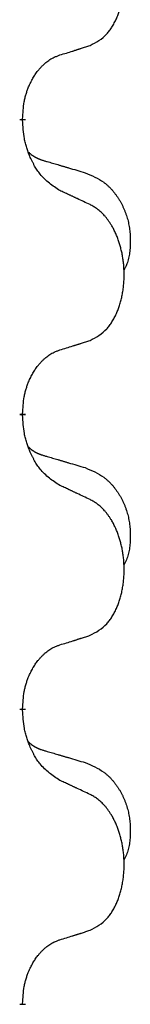
# Model space of a CAD drawing. Units: millimetres. Extents: x -764 to 1401, y -36 to 659.
# Drawn here: x 544 to 545, y 486 to 497 of the extents above; entities that cross this region are included whole.
import ezdxf

# ---------------------------------------------------------------- set-up
doc = ezdxf.new("R2010")
doc.units = ezdxf.units.MM
doc.linetypes.add('SLD_Durchgehend', pattern=[0, 0, 0])

# ---------------------------------------------------------------- blocks, each defined once
blk = doc.blocks.new('HL50WU-0-160', base_point=(318.616, 311.432))
at = {"color": 7, "linetype": 'SLD_Durchgehend', "const_width": 0.0625}
for points in [[(544.039, 495.575), (544.039, 495.56)], [(544.039, 492.4), (544.039, 492.385)], [(544.039, 489.225), (544.039, 489.21)], [(544.039, 486.05), (544.039, 486.035)]]:
    blk.add_lwpolyline(points, dxfattribs=at)
at = {"color": 7, "linetype": 'SLD_Durchgehend'}
for points, knots in [([(544.763, 496.365), (544.795, 496.382), (544.861, 496.415), (544.924, 496.468), (544.959, 496.507), (544.973, 496.525), (544.986, 496.544), (544.999, 496.564), (545.012, 496.585), (545.024, 496.607), (545.036, 496.63), (545.046, 496.653), (545.056, 496.675), (545.065, 496.697), (545.073, 496.72), (545.08, 496.743), (545.088, 496.766), (545.094, 496.791), (545.101, 496.815), (545.106, 496.841), (545.111, 496.866), (545.116, 496.893), (545.12, 496.92), (545.123, 496.947), (545.126, 496.974), (545.128, 497.002), (545.129, 497.029), (545.13, 497.056), (545.13, 497.082), (545.129, 497.107), (545.128, 497.132), (545.127, 497.157), (545.125, 497.182), (545.122, 497.207), (545.119, 497.231), (545.115, 497.255), (545.111, 497.279), (545.107, 497.303), (545.102, 497.326), (545.096, 497.35), (545.09, 497.372), (545.084, 497.394), (545.077, 497.416), (545.07, 497.438), (545.062, 497.461), (545.053, 497.483), (545.044, 497.506), (545.034, 497.527), (545.024, 497.548), (545.014, 497.568), (545.003, 497.588), (544.991, 497.609), (544.976, 497.633), (544.958, 497.658), (544.94, 497.683), (544.921, 497.706), (544.902, 497.726), (544.883, 497.745), (544.862, 497.763), (544.836, 497.784), (544.803, 497.805), (544.776, 497.82), (544.763, 497.827)], [0, 0, 0, 0, 0.11048, 0.22096, 0.2438, 0.266649, 0.289537, 0.312423, 0.338182, 0.363942, 0.389684, 0.415425, 0.43907, 0.462713, 0.48636, 0.510006, 0.535335, 0.560664, 0.585992, 0.611321, 0.638238, 0.665155, 0.692074, 0.718994, 0.746736, 0.774479, 0.802219, 0.829959, 0.855068, 0.880178, 0.905288, 0.930398, 0.955063, 0.979727, 1.004391, 1.029055, 1.05317, 1.077286, 1.101401, 1.125516, 1.148415, 1.171313, 1.194212, 1.217111, 1.241338, 1.265564, 1.289789, 1.314014, 1.33646, 1.358905, 1.381354, 1.403803, 1.434509, 1.465215, 1.495942, 1.526667, 1.553727, 1.58079, 1.607802, 1.634803, 1.680601, 1.726399, 1.726399, 1.726399, 1.726399]), ([(544.439, 496.263), (544.463, 496.27), (544.509, 496.284), (544.559, 496.299), (544.589, 496.309), (544.601, 496.313), (544.613, 496.316), (544.624, 496.32), (544.636, 496.324), (544.647, 496.327), (544.659, 496.331), (544.682, 496.338), (544.716, 496.35), (544.747, 496.36), (544.763, 496.365)], [0, 0, 0, 0, 0.072467, 0.1449339, 0.1570396, 0.1691453, 0.181251, 0.1933566, 0.2054742, 0.2175917, 0.2297093, 0.2418268, 0.2903502, 0.3388736, 0.3388736, 0.3388736, 0.3388736]), ([(544.039, 495.575), (544.04, 495.606), (544.044, 495.667), (544.051, 495.736), (544.06, 495.78), (544.065, 495.801), (544.07, 495.822), (544.076, 495.842), (544.082, 495.862), (544.089, 495.881), (544.096, 495.9), (544.104, 495.921), (544.114, 495.943), (544.125, 495.967), (544.137, 495.991), (544.149, 496.013), (544.162, 496.034), (544.175, 496.054), (544.189, 496.074), (544.204, 496.094), (544.222, 496.116), (544.243, 496.139), (544.265, 496.16), (544.287, 496.18), (544.309, 496.197), (544.331, 496.213), (544.354, 496.226), (544.38, 496.24), (544.409, 496.251), (544.429, 496.259), (544.439, 496.263)], [0, 0, 0, 0, 0.0921911, 0.1843821, 0.20591, 0.2274409, 0.2489766, 0.2705115, 0.2907895, 0.3110675, 0.3313472, 0.3516275, 0.3780441, 0.4044611, 0.4308749, 0.4572883, 0.4811357, 0.5049824, 0.5288358, 0.5526907, 0.5831984, 0.6137075, 0.6442319, 0.6747535, 0.7017613, 0.7287719, 0.7557302, 0.7826753, 0.8155538, 0.8484323, 0.8484323, 0.8484323, 0.8484323]), ([(544.439, 494.803), (544.401, 494.829), (544.323, 494.879), (544.25, 494.95), (544.211, 495.001), (544.196, 495.022), (544.182, 495.045), (544.167, 495.068), (544.154, 495.093), (544.14, 495.12), (544.127, 495.147), (544.116, 495.172), (544.107, 495.196), (544.098, 495.218), (544.09, 495.241), (544.082, 495.264), (544.075, 495.288), (544.069, 495.313), (544.063, 495.337), (544.053, 495.386), (544.045, 495.461), (544.041, 495.527), (544.039, 495.56)], [0, 0, 0, 0, 0.1384339, 0.2768679, 0.3033597, 0.3298585, 0.3563872, 0.3829147, 0.4124908, 0.4420671, 0.4716312, 0.5011954, 0.5251621, 0.5491281, 0.5730953, 0.5970624, 0.6225046, 0.647948, 0.6733839, 0.6988157, 0.7982768, 0.8977379, 0.8977379, 0.8977379, 0.8977379]), ([(544.102, 495.218), (544.103, 495.217), (544.104, 495.216), (544.106, 495.213), (544.11, 495.209), (544.116, 495.204), (544.122, 495.198), (544.129, 495.193), (544.135, 495.188), (544.141, 495.183), (544.148, 495.179), (544.154, 495.175), (544.161, 495.17), (544.168, 495.166), (544.175, 495.163), (544.182, 495.159), (544.189, 495.156), (544.196, 495.152), (544.203, 495.149), (544.21, 495.146), (544.218, 495.143), (544.225, 495.14), (544.232, 495.137), (544.247, 495.132), (544.27, 495.125), (544.291, 495.118), (544.301, 495.115)], [0, 0, 0, 0, 0.001845, 0.0036901, 0.0117985, 0.0199078, 0.0280202, 0.0361323, 0.0440497, 0.0519672, 0.0598837, 0.0678001, 0.0756537, 0.0835073, 0.0913611, 0.0992148, 0.1070839, 0.114953, 0.1228221, 0.1306911, 0.1386101, 0.1465292, 0.1544482, 0.1623671, 0.1943097, 0.2262522, 0.2262522, 0.2262522, 0.2262522]), ([(544.301, 495.115), (544.32, 495.11), (544.358, 495.099), (544.401, 495.086), (544.43, 495.078), (544.444, 495.073), (544.459, 495.069), (544.473, 495.065), (544.487, 495.061), (544.502, 495.056), (544.516, 495.052), (544.556, 495.041), (544.621, 495.021), (544.681, 495.004), (544.711, 494.995)], [0, 0, 0, 0, 0.0597754, 0.1195507, 0.1344951, 0.1494396, 0.164384, 0.1793284, 0.1942733, 0.2092182, 0.2241631, 0.239108, 0.3332541, 0.4274002, 0.4274002, 0.4274002, 0.4274002]), ([(544.711, 494.995), (544.745, 494.98), (544.815, 494.951), (544.889, 494.909), (544.934, 494.874), (544.956, 494.855), (544.977, 494.835), (544.997, 494.813), (545.017, 494.79), (545.035, 494.766), (545.053, 494.741), (545.07, 494.716), (545.086, 494.69), (545.101, 494.663), (545.114, 494.636), (545.127, 494.608), (545.139, 494.579), (545.15, 494.55), (545.159, 494.521), (545.168, 494.491), (545.175, 494.461), (545.181, 494.431), (545.186, 494.4), (545.19, 494.369), (545.193, 494.338), (545.195, 494.307), (545.196, 494.276), (545.196, 494.244), (545.195, 494.213), (545.193, 494.182), (545.191, 494.15), (545.186, 494.119), (545.181, 494.089), (545.174, 494.059), (545.165, 494.03), (545.154, 494.001), (545.14, 493.973), (545.13, 493.954), (545.125, 493.944)], [0, 0, 0, 0, 0.11248, 0.224961, 0.254186, 0.283426, 0.31271, 0.341991, 0.372448, 0.402906, 0.433349, 0.463793, 0.494366, 0.524938, 0.555513, 0.586088, 0.617098, 0.648109, 0.679115, 0.710121, 0.740923, 0.771725, 0.802531, 0.833337, 0.864673, 0.896008, 0.927346, 0.958685, 0.99012, 1.021553, 1.05301, 1.084467, 1.114994, 1.145525, 1.175982, 1.206419, 1.238567, 1.270714, 1.270714, 1.270714, 1.270714]), ([(544.763, 494.652), (544.74, 494.663), (544.694, 494.684), (544.645, 494.708), (544.614, 494.722), (544.603, 494.727), (544.591, 494.733), (544.579, 494.738), (544.568, 494.744), (544.556, 494.749), (544.544, 494.755), (544.521, 494.765), (544.486, 494.782), (544.455, 494.796), (544.439, 494.803)], [0, 0, 0, 0, 0.0753711, 0.1507421, 0.1636224, 0.1765026, 0.1893829, 0.2022632, 0.215138, 0.2280128, 0.2408877, 0.2537625, 0.3052361, 0.3567097, 0.3567097, 0.3567097, 0.3567097]), ([(544.763, 493.19), (544.795, 493.207), (544.861, 493.24), (544.924, 493.293), (544.959, 493.332), (544.973, 493.35), (544.986, 493.369), (544.999, 493.389), (545.012, 493.41), (545.024, 493.432), (545.036, 493.455), (545.046, 493.478), (545.056, 493.5), (545.065, 493.522), (545.073, 493.545), (545.08, 493.568), (545.088, 493.591), (545.094, 493.616), (545.101, 493.64), (545.106, 493.666), (545.111, 493.691), (545.116, 493.718), (545.12, 493.745), (545.123, 493.772), (545.126, 493.799), (545.128, 493.827), (545.129, 493.854), (545.13, 493.881), (545.13, 493.907), (545.129, 493.932), (545.128, 493.957), (545.127, 493.982), (545.125, 494.007), (545.122, 494.032), (545.119, 494.056), (545.115, 494.08), (545.111, 494.104), (545.107, 494.128), (545.102, 494.151), (545.096, 494.175), (545.09, 494.197), (545.084, 494.219), (545.077, 494.241), (545.07, 494.263), (545.062, 494.286), (545.053, 494.308), (545.044, 494.331), (545.034, 494.352), (545.024, 494.373), (545.014, 494.393), (545.003, 494.413), (544.991, 494.434), (544.976, 494.458), (544.958, 494.483), (544.94, 494.508), (544.921, 494.531), (544.902, 494.551), (544.883, 494.57), (544.862, 494.588), (544.836, 494.609), (544.803, 494.63), (544.776, 494.645), (544.763, 494.652)], [0, 0, 0, 0, 0.11048, 0.22096, 0.2438, 0.266649, 0.289537, 0.312423, 0.338182, 0.363942, 0.389684, 0.415425, 0.43907, 0.462713, 0.48636, 0.510006, 0.535335, 0.560664, 0.585992, 0.611321, 0.638238, 0.665155, 0.692074, 0.718994, 0.746736, 0.774479, 0.802219, 0.829959, 0.855068, 0.880178, 0.905288, 0.930398, 0.955063, 0.979727, 1.004391, 1.029055, 1.05317, 1.077286, 1.101401, 1.125516, 1.148415, 1.171313, 1.194212, 1.217111, 1.241338, 1.265564, 1.289789, 1.314014, 1.33646, 1.358905, 1.381354, 1.403803, 1.434509, 1.465215, 1.495942, 1.526667, 1.553727, 1.58079, 1.607802, 1.634803, 1.680601, 1.726399, 1.726399, 1.726399, 1.726399]), ([(544.439, 493.088), (544.463, 493.095), (544.509, 493.109), (544.559, 493.124), (544.589, 493.134), (544.601, 493.138), (544.613, 493.141), (544.624, 493.145), (544.636, 493.149), (544.647, 493.152), (544.659, 493.156), (544.682, 493.163), (544.716, 493.175), (544.747, 493.185), (544.763, 493.19)], [0, 0, 0, 0, 0.072467, 0.1449339, 0.1570396, 0.1691453, 0.181251, 0.1933566, 0.2054742, 0.2175917, 0.2297093, 0.2418268, 0.2903502, 0.3388736, 0.3388736, 0.3388736, 0.3388736]), ([(544.039, 492.4), (544.04, 492.431), (544.044, 492.492), (544.051, 492.561), (544.06, 492.605), (544.065, 492.626), (544.07, 492.647), (544.076, 492.667), (544.082, 492.687), (544.089, 492.706), (544.096, 492.725), (544.104, 492.746), (544.114, 492.768), (544.125, 492.792), (544.137, 492.816), (544.149, 492.838), (544.162, 492.859), (544.175, 492.879), (544.189, 492.899), (544.204, 492.919), (544.222, 492.941), (544.243, 492.964), (544.265, 492.985), (544.287, 493.005), (544.309, 493.022), (544.331, 493.038), (544.354, 493.051), (544.38, 493.065), (544.409, 493.076), (544.429, 493.084), (544.439, 493.088)], [0, 0, 0, 0, 0.0921911, 0.1843821, 0.20591, 0.2274409, 0.2489766, 0.2705115, 0.2907895, 0.3110675, 0.3313472, 0.3516275, 0.3780441, 0.4044611, 0.4308749, 0.4572883, 0.4811357, 0.5049824, 0.5288358, 0.5526907, 0.5831984, 0.6137075, 0.6442319, 0.6747535, 0.7017613, 0.7287719, 0.7557302, 0.7826753, 0.8155538, 0.8484323, 0.8484323, 0.8484323, 0.8484323]), ([(544.439, 491.628), (544.401, 491.654), (544.323, 491.704), (544.25, 491.775), (544.211, 491.826), (544.196, 491.847), (544.182, 491.87), (544.167, 491.893), (544.154, 491.918), (544.14, 491.945), (544.127, 491.972), (544.116, 491.997), (544.107, 492.021), (544.098, 492.043), (544.09, 492.066), (544.082, 492.089), (544.075, 492.113), (544.069, 492.138), (544.063, 492.162), (544.053, 492.211), (544.045, 492.286), (544.041, 492.352), (544.039, 492.385)], [0, 0, 0, 0, 0.1384339, 0.2768679, 0.3033597, 0.3298585, 0.3563872, 0.3829147, 0.4124908, 0.4420671, 0.4716312, 0.5011954, 0.5251621, 0.5491281, 0.5730953, 0.5970624, 0.6225046, 0.647948, 0.6733839, 0.6988157, 0.7982768, 0.8977379, 0.8977379, 0.8977379, 0.8977379]), ([(544.102, 492.043), (544.103, 492.042), (544.104, 492.041), (544.106, 492.038), (544.11, 492.034), (544.116, 492.029), (544.122, 492.023), (544.129, 492.018), (544.135, 492.013), (544.141, 492.008), (544.148, 492.004), (544.154, 492), (544.161, 491.995), (544.168, 491.991), (544.175, 491.988), (544.182, 491.984), (544.189, 491.981), (544.196, 491.977), (544.203, 491.974), (544.21, 491.971), (544.218, 491.968), (544.225, 491.965), (544.232, 491.962), (544.247, 491.957), (544.27, 491.95), (544.291, 491.943), (544.301, 491.94)], [0, 0, 0, 0, 0.001845, 0.0036901, 0.0117985, 0.0199078, 0.0280202, 0.0361323, 0.0440497, 0.0519672, 0.0598837, 0.0678001, 0.0756537, 0.0835073, 0.0913611, 0.0992148, 0.1070839, 0.114953, 0.1228221, 0.1306911, 0.1386101, 0.1465292, 0.1544482, 0.1623671, 0.1943097, 0.2262522, 0.2262522, 0.2262522, 0.2262522]), ([(544.301, 491.94), (544.32, 491.935), (544.358, 491.924), (544.401, 491.911), (544.43, 491.903), (544.444, 491.898), (544.459, 491.894), (544.473, 491.89), (544.487, 491.886), (544.502, 491.881), (544.516, 491.877), (544.556, 491.866), (544.621, 491.846), (544.681, 491.829), (544.711, 491.82)], [0, 0, 0, 0, 0.0597754, 0.1195507, 0.1344951, 0.1494396, 0.164384, 0.1793284, 0.1942733, 0.2092182, 0.2241631, 0.239108, 0.3332541, 0.4274002, 0.4274002, 0.4274002, 0.4274002]), ([(544.711, 491.82), (544.745, 491.805), (544.815, 491.776), (544.889, 491.734), (544.934, 491.699), (544.956, 491.68), (544.977, 491.66), (544.997, 491.638), (545.017, 491.615), (545.035, 491.591), (545.053, 491.566), (545.07, 491.541), (545.086, 491.515), (545.101, 491.488), (545.114, 491.461), (545.127, 491.433), (545.139, 491.404), (545.15, 491.375), (545.159, 491.346), (545.168, 491.316), (545.175, 491.286), (545.181, 491.256), (545.186, 491.225), (545.19, 491.194), (545.193, 491.163), (545.195, 491.132), (545.196, 491.101), (545.196, 491.069), (545.195, 491.038), (545.193, 491.007), (545.191, 490.975), (545.186, 490.944), (545.181, 490.914), (545.174, 490.884), (545.165, 490.855), (545.154, 490.826), (545.14, 490.798), (545.13, 490.779), (545.125, 490.769)], [0, 0, 0, 0, 0.11248, 0.224961, 0.254186, 0.283426, 0.31271, 0.341991, 0.372448, 0.402906, 0.433349, 0.463793, 0.494366, 0.524938, 0.555513, 0.586088, 0.617098, 0.648109, 0.679115, 0.710121, 0.740923, 0.771725, 0.802531, 0.833337, 0.864673, 0.896008, 0.927346, 0.958685, 0.99012, 1.021553, 1.05301, 1.084467, 1.114994, 1.145525, 1.175982, 1.206419, 1.238567, 1.270714, 1.270714, 1.270714, 1.270714]), ([(544.763, 491.477), (544.74, 491.488), (544.694, 491.509), (544.645, 491.533), (544.614, 491.547), (544.603, 491.552), (544.591, 491.558), (544.579, 491.563), (544.568, 491.569), (544.556, 491.574), (544.544, 491.58), (544.521, 491.59), (544.486, 491.607), (544.455, 491.621), (544.439, 491.628)], [0, 0, 0, 0, 0.0753711, 0.1507421, 0.1636224, 0.1765026, 0.1893829, 0.2022632, 0.215138, 0.2280128, 0.2408877, 0.2537625, 0.3052361, 0.3567097, 0.3567097, 0.3567097, 0.3567097]), ([(544.763, 490.015), (544.795, 490.032), (544.861, 490.065), (544.924, 490.118), (544.959, 490.157), (544.973, 490.175), (544.986, 490.194), (544.999, 490.214), (545.012, 490.235), (545.024, 490.257), (545.036, 490.28), (545.046, 490.303), (545.056, 490.325), (545.065, 490.347), (545.073, 490.37), (545.08, 490.393), (545.088, 490.416), (545.094, 490.441), (545.101, 490.465), (545.106, 490.491), (545.111, 490.516), (545.116, 490.543), (545.12, 490.57), (545.123, 490.597), (545.126, 490.624), (545.128, 490.652), (545.129, 490.679), (545.13, 490.706), (545.13, 490.732), (545.129, 490.757), (545.128, 490.782), (545.127, 490.807), (545.125, 490.832), (545.122, 490.857), (545.119, 490.881), (545.115, 490.905), (545.111, 490.929), (545.107, 490.953), (545.102, 490.976), (545.096, 491), (545.09, 491.022), (545.084, 491.044), (545.077, 491.066), (545.07, 491.088), (545.062, 491.111), (545.053, 491.133), (545.044, 491.156), (545.034, 491.177), (545.024, 491.198), (545.014, 491.218), (545.003, 491.238), (544.991, 491.259), (544.976, 491.283), (544.958, 491.308), (544.94, 491.333), (544.921, 491.356), (544.902, 491.376), (544.883, 491.395), (544.862, 491.413), (544.836, 491.434), (544.803, 491.455), (544.776, 491.47), (544.763, 491.477)], [0, 0, 0, 0, 0.11048, 0.22096, 0.2438, 0.266649, 0.289537, 0.312423, 0.338182, 0.363942, 0.389684, 0.415425, 0.43907, 0.462713, 0.48636, 0.510006, 0.535335, 0.560664, 0.585992, 0.611321, 0.638238, 0.665155, 0.692074, 0.718994, 0.746736, 0.774479, 0.802219, 0.829959, 0.855068, 0.880178, 0.905288, 0.930398, 0.955063, 0.979727, 1.004391, 1.029055, 1.05317, 1.077286, 1.101401, 1.125516, 1.148415, 1.171313, 1.194212, 1.217111, 1.241338, 1.265564, 1.289789, 1.314014, 1.33646, 1.358905, 1.381354, 1.403803, 1.434509, 1.465215, 1.495942, 1.526667, 1.553727, 1.58079, 1.607802, 1.634803, 1.680601, 1.726399, 1.726399, 1.726399, 1.726399]), ([(544.439, 489.913), (544.463, 489.92), (544.509, 489.934), (544.559, 489.949), (544.589, 489.959), (544.601, 489.963), (544.613, 489.966), (544.624, 489.97), (544.636, 489.974), (544.647, 489.977), (544.659, 489.981), (544.682, 489.988), (544.716, 490), (544.747, 490.01), (544.763, 490.015)], [0, 0, 0, 0, 0.072467, 0.1449339, 0.1570396, 0.1691453, 0.181251, 0.1933566, 0.2054742, 0.2175917, 0.2297093, 0.2418268, 0.2903502, 0.3388736, 0.3388736, 0.3388736, 0.3388736]), ([(544.039, 489.225), (544.04, 489.256), (544.044, 489.317), (544.051, 489.386), (544.06, 489.43), (544.065, 489.451), (544.07, 489.472), (544.076, 489.492), (544.082, 489.512), (544.089, 489.531), (544.096, 489.55), (544.104, 489.571), (544.114, 489.593), (544.125, 489.617), (544.137, 489.641), (544.149, 489.663), (544.162, 489.684), (544.175, 489.704), (544.189, 489.724), (544.204, 489.744), (544.222, 489.766), (544.243, 489.789), (544.265, 489.81), (544.287, 489.83), (544.309, 489.847), (544.331, 489.863), (544.354, 489.876), (544.38, 489.89), (544.409, 489.901), (544.429, 489.909), (544.439, 489.913)], [0, 0, 0, 0, 0.0921911, 0.1843821, 0.20591, 0.2274409, 0.2489766, 0.2705115, 0.2907895, 0.3110675, 0.3313472, 0.3516275, 0.3780441, 0.4044611, 0.4308749, 0.4572883, 0.4811357, 0.5049824, 0.5288358, 0.5526907, 0.5831984, 0.6137075, 0.6442319, 0.6747535, 0.7017613, 0.7287719, 0.7557302, 0.7826753, 0.8155538, 0.8484323, 0.8484323, 0.8484323, 0.8484323]), ([(544.439, 488.453), (544.401, 488.479), (544.323, 488.529), (544.25, 488.6), (544.211, 488.651), (544.196, 488.672), (544.182, 488.695), (544.167, 488.718), (544.154, 488.743), (544.14, 488.77), (544.127, 488.797), (544.116, 488.822), (544.107, 488.846), (544.098, 488.868), (544.09, 488.891), (544.082, 488.914), (544.075, 488.938), (544.069, 488.963), (544.063, 488.987), (544.053, 489.036), (544.045, 489.111), (544.041, 489.177), (544.039, 489.21)], [0, 0, 0, 0, 0.1384339, 0.2768679, 0.3033597, 0.3298585, 0.3563872, 0.3829147, 0.4124908, 0.4420671, 0.4716312, 0.5011954, 0.5251621, 0.5491281, 0.5730953, 0.5970624, 0.6225046, 0.647948, 0.6733839, 0.6988157, 0.7982768, 0.8977379, 0.8977379, 0.8977379, 0.8977379]), ([(544.102, 488.868), (544.103, 488.867), (544.104, 488.866), (544.106, 488.863), (544.11, 488.859), (544.116, 488.854), (544.122, 488.848), (544.129, 488.843), (544.135, 488.838), (544.141, 488.833), (544.148, 488.829), (544.154, 488.825), (544.161, 488.82), (544.168, 488.816), (544.175, 488.813), (544.182, 488.809), (544.189, 488.806), (544.196, 488.802), (544.203, 488.799), (544.21, 488.796), (544.218, 488.793), (544.225, 488.79), (544.232, 488.787), (544.247, 488.782), (544.27, 488.775), (544.291, 488.768), (544.301, 488.765)], [0, 0, 0, 0, 0.001845, 0.0036901, 0.0117985, 0.0199078, 0.0280202, 0.0361323, 0.0440497, 0.0519672, 0.0598837, 0.0678001, 0.0756537, 0.0835073, 0.0913611, 0.0992148, 0.1070839, 0.114953, 0.1228221, 0.1306911, 0.1386101, 0.1465292, 0.1544482, 0.1623671, 0.1943097, 0.2262522, 0.2262522, 0.2262522, 0.2262522]), ([(544.301, 488.765), (544.32, 488.76), (544.358, 488.749), (544.401, 488.736), (544.43, 488.728), (544.444, 488.723), (544.459, 488.719), (544.473, 488.715), (544.487, 488.711), (544.502, 488.706), (544.516, 488.702), (544.556, 488.691), (544.621, 488.671), (544.681, 488.654), (544.711, 488.645)], [0, 0, 0, 0, 0.0597754, 0.1195507, 0.1344951, 0.1494396, 0.164384, 0.1793284, 0.1942733, 0.2092182, 0.2241631, 0.239108, 0.3332541, 0.4274002, 0.4274002, 0.4274002, 0.4274002]), ([(544.711, 488.645), (544.745, 488.63), (544.815, 488.601), (544.889, 488.559), (544.934, 488.524), (544.956, 488.505), (544.977, 488.485), (544.997, 488.463), (545.017, 488.44), (545.035, 488.416), (545.053, 488.391), (545.07, 488.366), (545.086, 488.34), (545.101, 488.313), (545.114, 488.286), (545.127, 488.258), (545.139, 488.229), (545.15, 488.2), (545.159, 488.171), (545.168, 488.141), (545.175, 488.111), (545.181, 488.081), (545.186, 488.05), (545.19, 488.019), (545.193, 487.988), (545.195, 487.957), (545.196, 487.926), (545.196, 487.894), (545.195, 487.863), (545.193, 487.832), (545.191, 487.8), (545.186, 487.769), (545.181, 487.739), (545.174, 487.709), (545.165, 487.68), (545.154, 487.651), (545.14, 487.623), (545.13, 487.604), (545.125, 487.594)], [0, 0, 0, 0, 0.11248, 0.224961, 0.254186, 0.283426, 0.31271, 0.341991, 0.372448, 0.402906, 0.433349, 0.463793, 0.494366, 0.524938, 0.555513, 0.586088, 0.617098, 0.648109, 0.679115, 0.710121, 0.740923, 0.771725, 0.802531, 0.833337, 0.864673, 0.896008, 0.927346, 0.958685, 0.99012, 1.021553, 1.05301, 1.084467, 1.114994, 1.145525, 1.175982, 1.206419, 1.238567, 1.270714, 1.270714, 1.270714, 1.270714]), ([(544.763, 488.302), (544.74, 488.313), (544.694, 488.334), (544.645, 488.358), (544.614, 488.372), (544.603, 488.377), (544.591, 488.383), (544.579, 488.388), (544.568, 488.394), (544.556, 488.399), (544.544, 488.405), (544.521, 488.415), (544.486, 488.432), (544.455, 488.446), (544.439, 488.453)], [0, 0, 0, 0, 0.0753711, 0.1507421, 0.1636224, 0.1765026, 0.1893829, 0.2022632, 0.215138, 0.2280128, 0.2408877, 0.2537625, 0.3052361, 0.3567097, 0.3567097, 0.3567097, 0.3567097]), ([(544.763, 486.84), (544.795, 486.857), (544.861, 486.89), (544.924, 486.943), (544.959, 486.982), (544.973, 487), (544.986, 487.019), (544.999, 487.039), (545.012, 487.06), (545.024, 487.082), (545.036, 487.105), (545.046, 487.128), (545.056, 487.15), (545.065, 487.172), (545.073, 487.195), (545.08, 487.218), (545.088, 487.241), (545.094, 487.266), (545.101, 487.29), (545.106, 487.316), (545.111, 487.341), (545.116, 487.368), (545.12, 487.395), (545.123, 487.422), (545.126, 487.449), (545.128, 487.477), (545.129, 487.504), (545.13, 487.531), (545.13, 487.557), (545.129, 487.582), (545.128, 487.607), (545.127, 487.632), (545.125, 487.657), (545.122, 487.682), (545.119, 487.706), (545.115, 487.73), (545.111, 487.754), (545.107, 487.778), (545.102, 487.801), (545.096, 487.825), (545.09, 487.847), (545.084, 487.869), (545.077, 487.891), (545.07, 487.913), (545.062, 487.936), (545.053, 487.958), (545.044, 487.981), (545.034, 488.002), (545.024, 488.023), (545.014, 488.043), (545.003, 488.063), (544.991, 488.084), (544.976, 488.108), (544.958, 488.133), (544.94, 488.158), (544.921, 488.181), (544.902, 488.201), (544.883, 488.22), (544.862, 488.238), (544.836, 488.259), (544.803, 488.28), (544.776, 488.295), (544.763, 488.302)], [0, 0, 0, 0, 0.11048, 0.22096, 0.2438, 0.266649, 0.289537, 0.312423, 0.338182, 0.363942, 0.389684, 0.415425, 0.43907, 0.462713, 0.48636, 0.510006, 0.535335, 0.560664, 0.585992, 0.611321, 0.638238, 0.665155, 0.692074, 0.718994, 0.746736, 0.774479, 0.802219, 0.829959, 0.855068, 0.880178, 0.905288, 0.930398, 0.955063, 0.979727, 1.004391, 1.029055, 1.05317, 1.077286, 1.101401, 1.125516, 1.148415, 1.171313, 1.194212, 1.217111, 1.241338, 1.265564, 1.289789, 1.314014, 1.33646, 1.358905, 1.381354, 1.403803, 1.434509, 1.465215, 1.495942, 1.526667, 1.553727, 1.58079, 1.607802, 1.634803, 1.680601, 1.726399, 1.726399, 1.726399, 1.726399]), ([(544.439, 486.738), (544.463, 486.745), (544.509, 486.759), (544.559, 486.774), (544.589, 486.784), (544.601, 486.788), (544.613, 486.791), (544.624, 486.795), (544.636, 486.799), (544.647, 486.802), (544.659, 486.806), (544.682, 486.813), (544.716, 486.825), (544.747, 486.835), (544.763, 486.84)], [0, 0, 0, 0, 0.072467, 0.1449339, 0.1570396, 0.1691453, 0.181251, 0.1933566, 0.2054742, 0.2175917, 0.2297093, 0.2418268, 0.2903502, 0.3388736, 0.3388736, 0.3388736, 0.3388736]), ([(544.039, 486.05), (544.04, 486.081), (544.044, 486.142), (544.051, 486.211), (544.06, 486.255), (544.065, 486.276), (544.07, 486.297), (544.076, 486.317), (544.082, 486.337), (544.089, 486.356), (544.096, 486.375), (544.104, 486.396), (544.114, 486.418), (544.125, 486.442), (544.137, 486.466), (544.149, 486.488), (544.162, 486.509), (544.175, 486.529), (544.189, 486.549), (544.204, 486.569), (544.222, 486.591), (544.243, 486.614), (544.265, 486.635), (544.287, 486.655), (544.309, 486.672), (544.331, 486.688), (544.354, 486.701), (544.38, 486.715), (544.409, 486.726), (544.429, 486.734), (544.439, 486.738)], [0, 0, 0, 0, 0.0921911, 0.1843821, 0.20591, 0.2274409, 0.2489766, 0.2705115, 0.2907895, 0.3110675, 0.3313472, 0.3516275, 0.3780441, 0.4044611, 0.4308749, 0.4572883, 0.4811357, 0.5049824, 0.5288358, 0.5526907, 0.5831984, 0.6137075, 0.6442319, 0.6747535, 0.7017613, 0.7287719, 0.7557302, 0.7826753, 0.8155538, 0.8484323, 0.8484323, 0.8484323, 0.8484323])]:
    blk.add_open_spline(points, degree=3, knots=knots, dxfattribs=at)

msp = doc.modelspace()

# ---------------------------------------------------------------- block references
msp.add_blockref('HL50WU-0-160', (318.616, 311.432))

doc.saveas('drawing.dxf')
